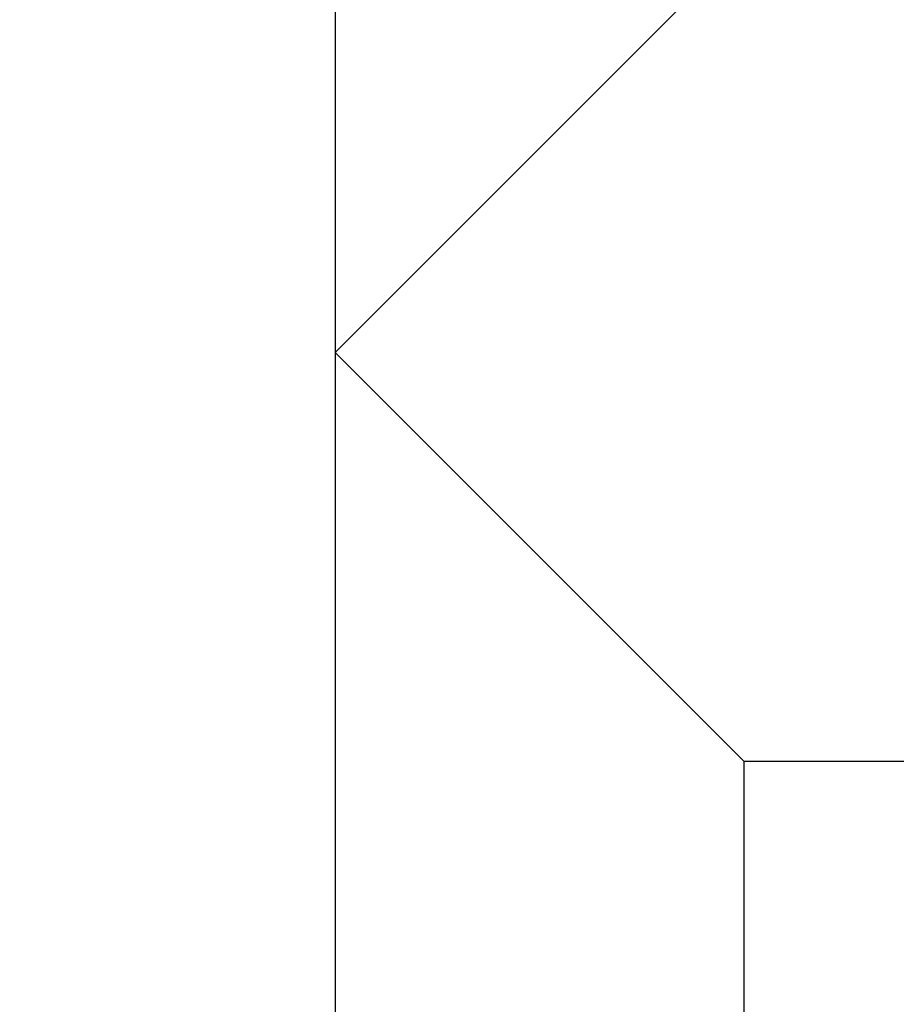
# Model space of a CAD drawing. Units: millimetres. Extents: x 4808 to 10669, y -1319 to 276.
# Drawn here: x 7612 to 7707, y -1016 to -909 of the extents above; entities that cross this region are included whole.
import ezdxf

# ---------------------------------------------------------------- set-up
doc = ezdxf.new("R2010")
doc.units = ezdxf.units.MM
doc.styles.get("Standard").update_dxf_attribs({"font": 'arial.ttf'})
doc.dimstyles.new('ISO-25', dxfattribs={"dimtxt": 2.5, "dimasz": 2.5, "dimexe": 1.25, "dimexo": 0.625, "dimtad": 1, "dimtxsty": 'Standard', "dimcen": 2.5, "dimadec": 0, "dimazin": 0, "dimtfac": 1, "dimtmove": 0, "dimatfit": 3, "dimfxl": 1, "dimarcsym": 0})

# ---------------------------------------------------------------- blocks, each defined once
blk = doc.blocks.new('*D4')
at = {"color": 0, "lineweight": -2, "transparency": 16777216}
for p, q in [((7319.63, 102.46), (7268.38, 102.46)), ((7269.63, 42.46), (7269.63, -1258.54)), ((7319.63, -1318.54), (7268.38, -1318.54))]:
    blk.add_line(p, q, dxfattribs=at)
at = {"color": 0, "transparency": 16777216}
for points in [[(7259.63, 42.46), (7279.63, 42.46), (7269.63, 102.46)], [(7259.63, -1258.54), (7279.63, -1258.54), (7269.63, -1318.54)]]:
    blk.add_solid(points, dxfattribs=at)
at = {"layer": 'Defpoints', "color": 0, "transparency": 16777216}
for p in [(7956.16, 102.46), (7269.63, -1318.54), (7956.16, -1318.54)]:
    blk.add_point(p, dxfattribs=at)
at = {"color": 0, "transparency": 16777216, "insert": (7208.79, -608.04), "char_height": 80, "attachment_point": 5, "rotation": 90}
blk.add_mtext('145', dxfattribs=at)

msp = doc.modelspace()

# ---------------------------------------------------------------- linework, layer by layer
at = {"extrusion": (0, 1, -2.22045e-16)}
for p, q in [((7646.163, -874.89), (7646.163, -1161.19)), ((7646.163, -945.54), (7690.613, -901.09)), ((7690.613, -989.99), (7646.163, -945.54)), ((7690.613, -1046.09), (7690.613, -989.99)), ((7886.666, -989.99), (7690.613, -989.99))]:
    msp.add_line(p, q, dxfattribs=at)

# ---------------------------------------------------------------- dimensions: what is measured, and where the dimension line sits
dim = msp.add_linear_dim(base=(7269.632, -1318.54), p1=(7956.163, 102.456), p2=(7956.163, -1318.54), angle=90, text='145', dimstyle='ISO-25', override={"dimtxt": 80, "dimasz": 60, "dimgap": 20, "dimfxl": 50, "dimfxlon": 1})
dim.commit()
dim.dimension.update_dxf_attribs({"geometry": '*D4', "text_midpoint": (7208.786, -608.042)})

doc.saveas('drawing.dxf')
